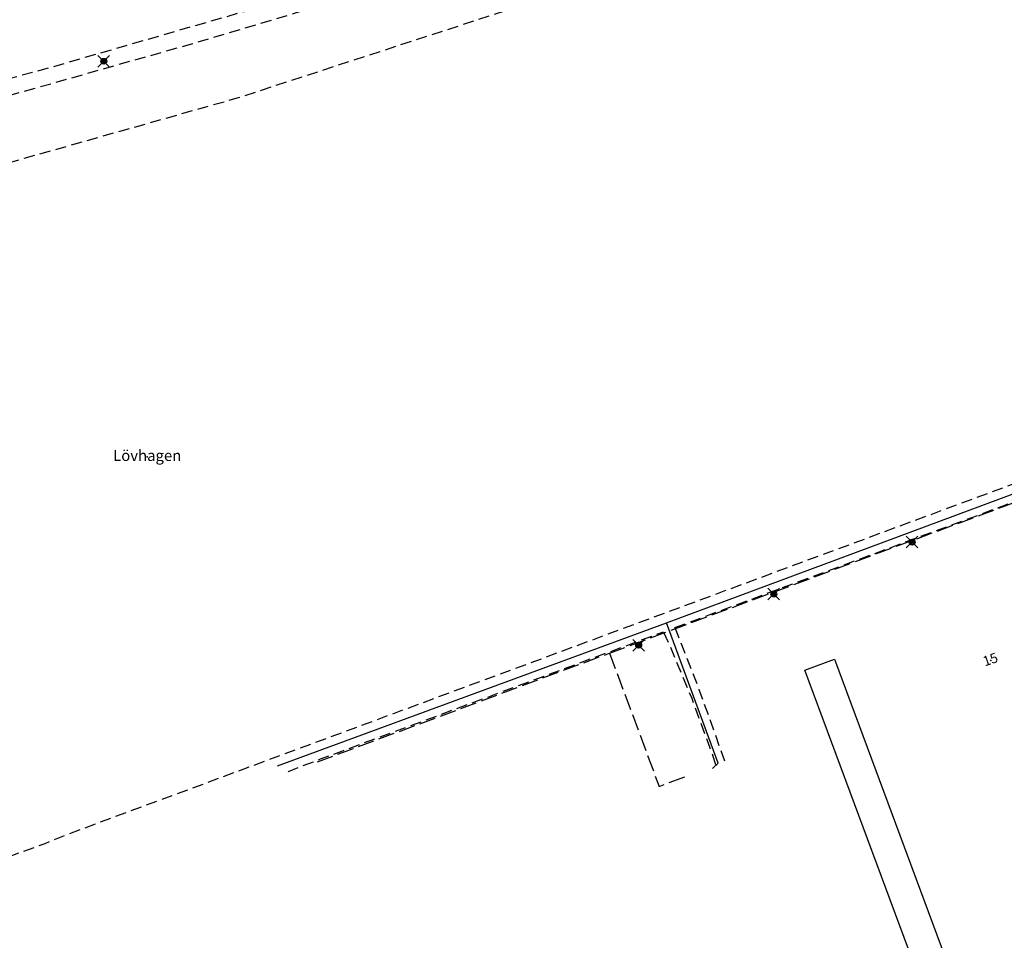
# Model space of a CAD drawing. Units: metres. Extents: x 147809 to 154280, y 6610382 to 6614811.
# Drawn here: x 149305 to 149485, y 6610861 to 6611030 of the extents above; entities that cross this region are included whole.
import ezdxf
from ezdxf.enums import TextEntityAlignment as Align

# ---------------------------------------------------------------- set-up
doc = ezdxf.new("R2010")
doc.units = ezdxf.units.M
doc.linetypes.add('L2-1', pattern=[3, 2, -1])
doc.linetypes.add('L3-1', pattern=[4, 3, -1])
for name, color, linetype in [('_Grundkarta', 7, 'Continuous'), ('ADRESS', 8, 'Continuous'), ('ADRESS_TEXT', 8, 'Continuous'), ('BELYSNING', 8, 'Continuous'), ('FASTIGHETSGRANS', 8, 'L3-1'), ('GANGCYKELVAG', 8, 'Continuous'), ('GATUNAMN', 8, 'Continuous'), ('GATUNAMN_TEXT', 8, 'Continuous'), ('KANTLINJE', 8, 'L2-1'), ('KOMPLBYGGNAD', 8, 'Continuous')]:
    doc.layers.add(name, color=color, linetype=linetype)
doc.styles.add('ARIAL', font='arial.ttf')

# ---------------------------------------------------------------- blocks, each defined once
blk = doc.blocks.new('PS928')
for p, q in [((0.354, -0.354), (-0.354, 0.354)), ((-0.354, -0.354), (0.354, 0.354))]:
    blk.add_line(p, q)
for radius in [0.177, 0.134, 0.0919, 0.0495]:
    blk.add_circle((0, 0), radius)
blk = doc.blocks.new('GK')
at = {"layer": 'ADRESS'}
blk.add_point((149482.75, 6610912.54), dxfattribs=at)
at = {"layer": 'FASTIGHETSGRANS', "flags": 128}
for points in [[(149413.02, 6610913.9), (149536.53, 6610959.88)], [(149359.6, 6610894.01), (149413.02, 6610913.9)], [(149413.02, 6610913.9), (149422.09, 6610889.53), (149426.77, 6610891.28)]]:
    blk.add_lwpolyline(points, dxfattribs=at)
at = {"layer": 'GANGCYKELVAG', "flags": 128}
for points in [[(149423.43, 6610919.44), (149529.31, 6610958.85), (149532.37, 6610960.87), (149535.24, 6610963.15), (149537.9, 6610965.67), (149540.33, 6610968.42), (149542.51, 6610971.36), (149544.43, 6610974.49), (149546.07, 6610977.77), (149547.41, 6610981.18), (149548.46, 6610984.7), (149549.19, 6610988.29), (149549.35, 6610989.39)], [(149352.28, 6610893.27), (149423.43, 6610919.44)], [(149431.86, 6610892.8), (149432.92, 6610893.8), (149423.43, 6610919.44)]]:
    blk.add_lwpolyline(points, dxfattribs=at)
at = {"layer": 'GATUNAMN'}
blk.add_point((149328.46, 6610949.79), dxfattribs=at)
at = {"layer": 'KANTLINJE', "flags": 128}
for points in [[(148584.36, 6610763.37), (148667.06, 6610812.8), (148683.08, 6610822.37), (148698.8, 6610831.71), (148709.24, 6610837.52), (148721.74, 6610844.35), (148728.59, 6610848.13), (148740.13, 6610854.06), (148751.48, 6610859.76), (148761.25, 6610864.58), (148773.78, 6610870.51), (148786.07, 6610876.3), (148798.83, 6610881.88), (148815.64, 6610889.01), (148833.37, 6610896.06), (148852.02, 6610903.09), (148865.6, 6610907.98), (148885.38, 6610914.59), (148903.55, 6610920.26), (148920.99, 6610925.51), (148940.62, 6610930.75), (148960.08, 6610935.68), (148984.14, 6610941.41), (149035.65, 6610953.68), (149101.12, 6610969.72), (149127.42, 6610976.15), (149127.43, 6610976.15), (149209.4, 6610995.71), (149275.31, 6611011.73), (149302.42, 6611018.79), (149311.17, 6611021.16), (149347.08, 6611031.52), (149363.05, 6611036.15), (149368.65, 6611037.99), (149397.23, 6611047.42), (149417.74, 6611054.74), (149456.29, 6611069.04), (149460.39, 6611070.58), (149516.74, 6611094.01), (149619.69, 6611139.26)], [(148590, 6610763.5), (148667.13, 6610809.73), (148676.13, 6610815.12), (148687.61, 6610821.9), (148700.31, 6610829.32), (148709.71, 6610834.62), (148722.73, 6610842.05), (148735.92, 6610848.97), (148749.44, 6610855.8), (148763.51, 6610862.91), (148771.48, 6610866.41), (148783.71, 6610872.13), (148799.01, 6610878.89), (148816.74, 6610886.44), (148833.59, 6610893.07), (148852.97, 6610900.3), (148869.98, 6610906.32), (148886.38, 6610911.86), (148905.15, 6610917.77), (148920.54, 6610922.41), (148937.97, 6610927.1), (148958.87, 6610932.44), (148984.21, 6610938.52), (149045.25, 6610953.18), (149108.88, 6610968.57), (149141.33, 6610976.47), (149141.6, 6610976.54), (149228.36, 6610997.38), (149260.17, 6611005.04), (149302.5, 6611015.69), (149336.79, 6611025.4), (149363.63, 6611033.4), (149394.68, 6611043.64), (149414.54, 6611050.33), (149447, 6611062.2), (149474.83, 6611073.26), (149517.09, 6611090.88), (149537.17, 6611099.68), (149619.77, 6611136.03)], [(148671.62, 6610765.41), (148669.92, 6610768.45), (148668.65, 6610771.43), (148667.99, 6610773.08), (148667.73, 6610773.74), (148667.45, 6610775.63), (148667.38, 6610777.25), (148667.72, 6610779.67), (148667.83, 6610779.96), (148668.98, 6610783.04), (148670.83, 6610786.23), (148673.25, 6610789.47), (148674.19, 6610790.48), (148681.66, 6610794.55), (148747.51, 6610833.52), (148759.78, 6610840.59), (148787.96, 6610855.5), (148811.23, 6610866.98), (148816.38, 6610869.16), (148821.86, 6610871.14), (148824.48, 6610872.08), (148834.46, 6610876.98), (148847.15, 6610882.08), (148857.31, 6610885.68), (148864.35, 6610888.17), (148873.25, 6610891.25), (148878.58, 6610892.74), (148903.75, 6610901.51), (148914.48, 6610905.05), (148931.2, 6610909.73), (148946.84, 6610914.12), (148961.9, 6610918.11), (148984.56, 6610923.72), (149024.36, 6610933.58), (149074.87, 6610948.11), (149112.59, 6610957.09), (149199.52, 6610977.84), (149199.73, 6610977.89), (149219.94, 6610983.22), (149225.15, 6610984.46), (149230.68, 6610985.7), (149238.59, 6610987.57), (149246.66, 6610989.57), (149277.11, 6610996.85), (149302.78, 6611003.5), (149344.93, 6611015.44), (149401.92, 6611034), (149441.21, 6611047.77), (149482.86, 6611064.22), (149520.29, 6611079.27), (149551.53, 6611093.03), (149565.63, 6611099.41), (149584.76, 6611108.05), (149606.38, 6611117.41)], [(149515.57, 6611029.7), (149521.31, 6611012.54), (149521.76, 6611011.29), (149522.24, 6611010.05), (149522.78, 6611008.83), (149523.35, 6611007.63), (149523.97, 6611006.45), (149524.63, 6611005.29), (149525.33, 6611004.16), (149526.07, 6611003.05), (149526.85, 6611001.97), (149528.52, 6610999.9), (149529.52, 6610998.79), (149530.56, 6610997.72), (149531.64, 6610996.7), (149532.77, 6610995.72), (149535.13, 6610993.9), (149536.23, 6610993.14), (149537.37, 6610992.43), (149538.53, 6610991.76), (149539.72, 6610991.14), (149540.93, 6610990.56), (149542.16, 6610990.03), (149544.68, 6610989.12), (149545.23, 6610988.45), (149545.35, 6610988.3), (149545.47, 6610988.14), (149545.58, 6610987.97), (149545.68, 6610987.81), (149545.78, 6610987.63), (149545.87, 6610987.46), (149545.96, 6610987.28), (149546.04, 6610987.1), (149546.11, 6610986.91), (149546.18, 6610986.73), (149546.24, 6610986.54), (149546.29, 6610986.35), (149546.37, 6610985.96), (149546.4, 6610985.76), (149546.43, 6610985.57), (149546.44, 6610985.37), (149546.45, 6610985.17), (149546.45, 6610984.97), (149546.45, 6610984.78), (149546.44, 6610984.58), (149546.42, 6610984.38), (149546.39, 6610984.19), (149546.36, 6610983.99), (149546.31, 6610983.8), (149546.27, 6610983.6), (149546.21, 6610983.41), (149546.08, 6610983.04), (149544.89, 6610980.08), (149542.34, 6610974.21), (149541.97, 6610973.43), (149541.57, 6610972.67), (149541.15, 6610971.92), (149540.7, 6610971.18), (149540.22, 6610970.46), (149539.72, 6610969.76), (149539.19, 6610969.08), (149538.64, 6610968.41), (149538.07, 6610967.77), (149537.48, 6610967.14), (149536.86, 6610966.54), (149535.56, 6610965.4), (149534.29, 6610964.4), (149532.98, 6610963.44), (149531.63, 6610962.53), (149530.26, 6610961.67), (149528.85, 6610960.86), (149527.41, 6610960.1), (149524.46, 6610958.74), (149313.71, 6610880.68), (149309.72, 6610879.05), (149305.73, 6610877.6), (149295.86, 6610874.01), (149295.8, 6610873.99), (149295.74, 6610873.97), (149295.68, 6610873.95), (149295.61, 6610873.94), (149295.55, 6610873.93), (149295.49, 6610873.92), (149295.43, 6610873.91), (149295.36, 6610873.9), (149295.3, 6610873.9), (149295.24, 6610873.9), (149295.17, 6610873.9), (149295.11, 6610873.9), (149295.05, 6610873.91), (149294.98, 6610873.92), (149294.92, 6610873.93), (149294.86, 6610873.94), (149294.8, 6610873.96), (149294.74, 6610873.97), (149294.68, 6610873.99), (149294.62, 6610874.01), (149294.56, 6610874.03), (149294.5, 6610874.06), (149294.44, 6610874.09), (149294.38, 6610874.11), (149294.33, 6610874.15), (149294.28, 6610874.18), (149294.22, 6610874.21), (149294.17, 6610874.25), (149294.12, 6610874.29), (149294.07, 6610874.33), (149294.02, 6610874.37), (149293.98, 6610874.41), (149293.93, 6610874.46), (149293.89, 6610874.51), (149293.85, 6610874.55), (149293.81, 6610874.6), (149293.77, 6610874.65), (149293.73, 6610874.71), (149293.7, 6610874.76), (149293.67, 6610874.81), (149293.64, 6610874.87), (149293.61, 6610874.93), (149293.58, 6610874.98), (149293.56, 6610875.04), (149293.54, 6610875.1), (149293.52, 6610875.16), (149293.5, 6610875.22), (149293.48, 6610875.28), (149293.47, 6610875.35), (149293.46, 6610875.41), (149293.45, 6610875.47), (149293.44, 6610875.53), (149293.43, 6610875.6), (149293.43, 6610875.72), (149290.54, 6610881.87), (149289.57, 6610883.82), (149288.53, 6610885.72), (149287.42, 6610887.58), (149286.23, 6610889.39), (149283.63, 6610892.86), (149279.29, 6610898.18), (149270.5, 6610908.72), (149246.69, 6610934.8), (149245.24, 6610936.33), (149243.73, 6610937.81), (149240.55, 6610940.59), (149239.94, 6610941.07), (149239.3, 6610941.53), (149238.65, 6610941.96), (149237.99, 6610942.37), (149237.31, 6610942.76), (149236.62, 6610943.12), (149235.92, 6610943.46), (149235.2, 6610943.77), (149234.48, 6610944.05), (149233.74, 6610944.31), (149232.99, 6610944.54), (149232.24, 6610944.75), (149231.48, 6610944.93), (149230.71, 6610945.08), (149229.94, 6610945.2), (149229.17, 6610945.29), (149227.61, 6610945.4), (149225.6, 6610945.42), (149223.6, 6610945.37), (149221.59, 6610945.24), (149219.6, 6610945.04), (149215.63, 6610944.4), (149212.14, 6610943.63), (149208.69, 6610942.71), (149201.92, 6610940.44), (149179.97, 6610932.93), (149179.45, 6610932.79), (149177.77, 6610932.26), (149177.11, 6610932.13), (149176.45, 6610932.03), (149175.79, 6610931.95), (149175.12, 6610931.9), (149174.45, 6610931.88), (149173.79, 6610931.87), (149173.12, 6610931.9), (149171.79, 6610932.02), (149166.54, 6610932), (149164.27, 6610931.94), (149162.01, 6610931.81), (149159.75, 6610931.59), (149157.5, 6610931.29), (149153.03, 6610930.46), (149152.87, 6610930.43), (149149.2, 6610929.84), (149145.56, 6610929.12), (149141.94, 6610928.27), (149134.81, 6610926.19), (149122.01, 6610921.64), (149100.55, 6610913.75), (149088.23, 6610909.52), (149085.8, 6610908.74), (149083.35, 6610908.06), (149078.37, 6610906.98), (149075.57, 6610906.46), (149073.74, 6610906.08), (149071.92, 6610905.63), (149070.13, 6610905.11), (149066.6, 6610903.88), (149064.69, 6610903.09), (149062.82, 6610902.22), (149060.97, 6610901.29), (149057.41, 6610899.22), (149050.91, 6610896), (149047.65, 6610894.46), (149040.95, 6610891.82), (148999.43, 6610876.61), (148990.14, 6610873.07)], [(149424.99, 6610918.58), (149525.81, 6610955.98), (149527.02, 6610956.46), (149528.22, 6610956.98), (149529.4, 6610957.54), (149530.56, 6610958.15), (149531.69, 6610958.8), (149532.8, 6610959.5), (149533.88, 6610960.23), (149534.94, 6610961), (149536.96, 6610962.66), (149537.96, 6610963.58), (149538.94, 6610964.54), (149539.88, 6610965.54), (149540.78, 6610966.57), (149541.64, 6610967.63), (149542.47, 6610968.73), (149543.25, 6610969.85), (149543.99, 6610971), (149544.69, 6610972.18), (149545.35, 6610973.38), (149546.53, 6610975.85), (149549.34, 6610982.5), (149549.41, 6610982.64), (149549.48, 6610982.79), (149549.55, 6610982.93), (149549.64, 6610983.07), (149549.72, 6610983.21), (149549.81, 6610983.34), (149549.91, 6610983.47), (149550.01, 6610983.6), (149550.11, 6610983.72), (149550.22, 6610983.84), (149550.33, 6610983.96), (149550.45, 6610984.07), (149550.57, 6610984.18), (149550.69, 6610984.28), (149550.82, 6610984.38), (149550.95, 6610984.47), (149551.08, 6610984.56), (149551.22, 6610984.65), (149551.36, 6610984.73), (149551.5, 6610984.8), (149551.65, 6610984.87), (149551.8, 6610984.94), (149551.95, 6610985), (149552.25, 6610985.1), (149553.46, 6610985.43), (149555.92, 6610985.96), (149562.32, 6610984.18), (149565.6, 6610983.22), (149572.09, 6610981.03), (149574.08, 6610980.28), (149578.03, 6610978.7), (149581.21, 6610977.35)], [(149434.1, 6610894.14), (149431.61, 6610901.22), (149429.44, 6610907.2), (149426.69, 6610914.35), (149424.99, 6610918.58)], [(149354.21, 6610892.22), (149354.27, 6610892.28), (149360.14, 6610894.54), (149364.03, 6610895.97), (149422.88, 6610917.8)], [(149432.47, 6610893.5), (149431.98, 6610894.98), (149428.11, 6610905.62), (149424.04, 6610915.35), (149422.88, 6610917.8)]]:
    blk.add_lwpolyline(points, dxfattribs=at)
at = {"layer": 'KOMPLBYGGNAD', "flags": 128}
blk.add_lwpolyline([(149454.17, 6610912.78), (149478.85, 6610846.29), (149473.44, 6610844.35), (149448.76, 6610910.81), (149454.17, 6610912.78)], close=True, dxfattribs=at)
at = {"layer": 'BELYSNING', "xscale": 3, "yscale": 3, "zscale": 3}
for p in [(149320.51, 6611022.15), (149468.37, 6610934.2), (149443.07, 6610924.69), (149418.35, 6610915.35)]:
    blk.add_blockref('PS928', p, dxfattribs=at)
at = {"layer": 'ADRESS_TEXT', "style": 'ARIAL'}
blk.add_text('15', height=1.8, rotation=19.08, dxfattribs=at).set_placement((149482.75, 6610912.54), align=Align.MIDDLE)
at = {"layer": 'GATUNAMN_TEXT', "style": 'ARIAL'}
blk.add_text('Lövhagen', height=2, dxfattribs=at).set_placement((149328.46, 6610949.79), align=Align.MIDDLE)
blk = doc.blocks.new('Grundkarta')
blk.add_blockref('GK', (0, 0))

msp = doc.modelspace()

# ---------------------------------------------------------------- block references
at = {"layer": '_Grundkarta'}
msp.add_blockref('Grundkarta', (0, 0), dxfattribs=at)

doc.saveas('drawing.dxf')
